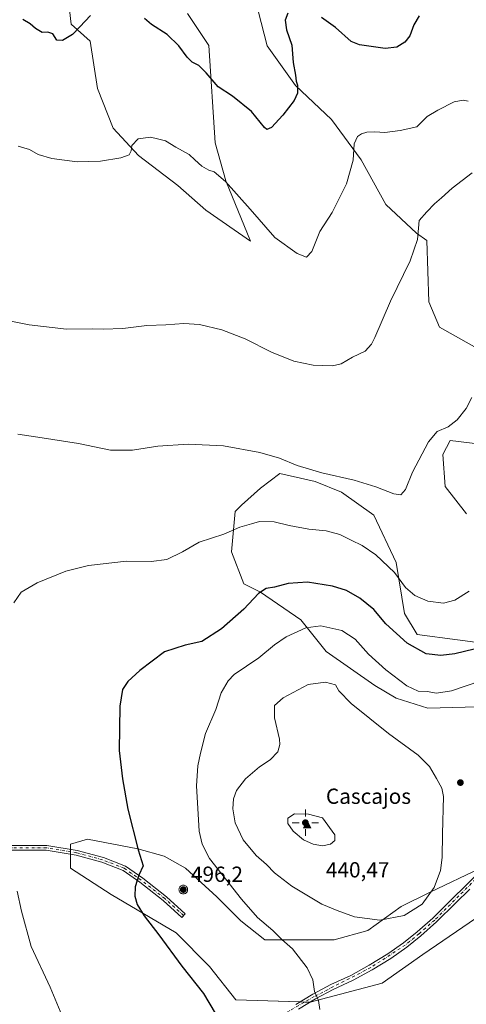
# Model space of a CAD drawing. Units: metres. Extents: x 611598 to 615070, y 4683056 to 4685425.
# Drawn here: x 613687 to 613892, y 4683499 to 4683951 of the extents above; entities that cross this region are included whole.
import ezdxf

# ---------------------------------------------------------------- set-up
doc = ezdxf.new("R2010")
doc.units = ezdxf.units.M
doc.header["$MEASUREMENT"] = 0
doc.linetypes.add('DGN Style 4', pattern=[2.6384748266838614, 1.318413404963828, -0.6592067024819142, 0.001648016756204785, -0.6592067024819142])
for name, color, linetype, lineweight in [('Aerogenerador Cxs', 7, 'Continuous', 0), ('Arbolado forestal CxS', 92, 'Continuous', 0), ('Cima', 7, 'Continuous', 0), ('Cota de cima', 7, 'Continuous', 0), ('Cultivos herbáceos CxS', 92, 'Continuous', 0), ('Curva de nivel maestra', 30, 'Continuous', 30), ('Curva de nivel normal', 30, 'Continuous', 0), ('Instalación de energía eléctrica Cxs', 135, 'Continuous', 0), ('Matorral CxS', 135, 'Continuous', 0), ('Nombre de cima', 7, 'Continuous', 0), ('Núcleo urbano CxS', 7, 'Continuous', 0), ('Pista no pavimentada Cxs', 111, 'Continuous', 0), ('Pista no pavimentada eje', 91, 'DGN Style 4', 0), ('Punto de cota en construcción elevada', 7, 'Continuous', 0), ('Punto de cota en terreno', 7, 'Continuous', 0), ('Punto geodésico', 7, 'Continuous', 0), ('Rótulo de punto de cota en construcción', 7, 'Continuous', 0)]:
    doc.layers.add(name, color=color, linetype=linetype, lineweight=lineweight)
doc.styles.add('Style-Arial', font='txt')

# ---------------------------------------------------------------- blocks, each defined once
blk = doc.blocks.new('*U15')
at = {"layer": 'Cultivos herbáceos CxS', "color": 92, "linetype": 'Continuous', "lineweight": 0}
for points in [[(613707.7855000002, 4683973.772500001, 396.6551000000036), (613710.6990999999, 4683948.502900001, 399.3840000000055), (613719.4426999995, 4683940.7257, 400.8258999999962), (613722.7827000003, 4683919.0419, 402.8145999999979), (613730.0390999997, 4683900.7259, 403.8790000000009), (613741.6573000001, 4683888.1907, 405.2364999999991), (613759.6429000003, 4683874.479499999, 406.5326000000059), (613772.5120999999, 4683863.233300001, 406.8426999999938), (613793.0477, 4683848.919700001, 406.7029000000039), (613781.6171000004, 4683876.572100001, 405.0299999999988), (613776.7600999996, 4683894.068299999, 403.7445000000007), (613773.8463000003, 4683938.778700001, 398.1830000000046), (613764.1315000001, 4683953.360900001, 397.3445000000065)], [(613795.2204999998, 4683960.134500001, 396.0705000000016), (613800.6193000004, 4683938.610500001, 397.4909000000043), (613813.6769000003, 4683920.3103, 399.4925999999978), (613830.1917000003, 4683904.759299999, 402.4128999999957), (613843.7925000006, 4683886.290100001, 405.3834999999963), (613855.0460999999, 4683865.7163, 407.4771000000038), (613869.2128999997, 4683852.582699999, 409.6726000000053), (613873.9077000003, 4683849.3529, 410.3087999999989), (613874.8793000003, 4683821.165100001, 411.4465999999957), (613879.7363, 4683809.501300001, 412.2752999999939), (613901.7867000002, 4683797.157099999, 415.7465999999986)], [(613898.5849000001, 4683755.814099999, 416.4223000000056), (613884.5859000003, 4683757.513699999, 415.4477999999945), (613881.1941000001, 4683751.181500001, 415.7992999999988), (613882.3547, 4683736.513300001, 416.5063999999985), (613892.0674999999, 4683723.9505, 417.9995999999956)], [(613906.4508999997, 4683663.7009, 424.4198000000034), (613869.5351, 4683668.560900001, 422.4526000000042), (613863.7065000003, 4683678.278700001, 421.9667000000045), (613859.8207, 4683701.606899999, 419.2023000000045), (613849.5208999999, 4683723.321900001, 416.639599999995), (613834.7560999999, 4683733.908100001, 416.1438999999955), (613822.6161000002, 4683738.811100001, 415.8130999999994), (613815.9146999996, 4683740.306500001, 415.7739000000001), (613806.3894999997, 4683742.432499999, 415.7424000000028), (613797.6453, 4683735.6315, 417.0706999999966), (613788.9023000002, 4683727.854699999, 418.1346000000049), (613785.9811000006, 4683724.928900001, 418.4468000000052), (613784.3469000002, 4683706.484300001, 421.0282000000007), (613789.8727000002, 4683691.890100001, 423.5326999999961), (613797.6445000004, 4683688.002699999, 424.709799999997), (613816.1025, 4683675.365700001, 428.5381999999955), (613827.7605, 4683660.783500001, 432.3260000000009), (613850.1051000003, 4683645.233100001, 432.8251000000019), (613859.8198999995, 4683639.4003, 432.5078000000067), (613874.3256999999, 4683634.744100001, 432.0271999999969), (613925.7534999996, 4683636.138699999, 434.1992000000028)], [(613898.4908999996, 4683561.493100001, 433.7958000000072), (613875.3986999998, 4683550.497300001, 435.5890000000073), (613862.2030999997, 4683543.899700001, 436.3727999999974), (613846.8082999998, 4683532.903700001, 434.5032000000065), (613831.4134999998, 4683528.5055, 432.709400000007), (613818.2181000002, 4683528.505700001, 431.4772999999987), (613799.5245000003, 4683528.505899999, 429.3141000000033), (613788.5283000004, 4683537.3029, 428.4658000000054), (613777.5323000001, 4683548.2993, 427.9529000000039), (613763.2373000003, 4683561.495100001, 427.4321999999956), (613753.3406999996, 4683566.9935, 426.1965000000055), (613741.2449000003, 4683570.292500001, 425.021900000007), (613718.1529000001, 4683574.691299999, 422.9619999999995), (613710.4555000003, 4683572.4921, 422.1837999999989), (613710.4552999996, 4683561.4959, 421.9707000000053), (613729.1489000004, 4683549.399700001, 423.6454999999987), (613758.8384999996, 4683531.805299999, 426.4703000000009), (613774.2330999998, 4683516.410300001, 426.6560999999929), (613786.3287000004, 4683501.015500001, 426.2614000000031), (613820.4171000002, 4683499.915300001, 429.5834999999934), (613853.4057, 4683508.7119, 432.2750999999989), (613872.0994999995, 4683521.907099999, 432.9459000000061), (613899.5903000003, 4683540.600299999, 432.8879000000015)]]:
    blk.add_polyline3d(points, dxfattribs=at)
blk = doc.blocks.new('5CIMA')
at = {"layer": 'Arbolado forestal CxS', "color": 51, "linetype": 'Continuous', "lineweight": 0}
blk.add_solid([(-0.2046930268283468, -0.1364620178855643), (-1.818989403545857e-16, 0.2729240357711289), (0.204693026828347, -0.1364620178855646)], dxfattribs=at)
blk = doc.blocks.new('5PATER')
at = {"layer": 'Núcleo urbano CxS', "linetype": 'Continuous', "lineweight": 0}
h = blk.add_hatch(color=51, dxfattribs=at)
edge = h.paths.add_edge_path()
edge.add_ellipse((0, 0), major_axis=(-0.1095731443231308, -0.1110710700762829), ratio=0.9994222409660322, start_angle=0, end_angle=360)
blk = doc.blocks.new('5PANOT')
at = {"layer": 'Núcleo urbano CxS', "linetype": 'Continuous', "lineweight": 0}
h = blk.add_hatch(color=1, dxfattribs=at)
edge = h.paths.add_edge_path()
edge.add_arc((0, 0), 0.1559999991919335, 270, 630)
blk = doc.blocks.new('5PGEO')
at = {"layer": 'Punto geodésico', "linetype": 'Continuous', "lineweight": 0}
h = blk.add_hatch(color=5, dxfattribs=at)
edge = h.paths.add_edge_path()
edge.add_ellipse((9.672975540161133e-05, -1.615428924560547e-05), major_axis=(-0.1095731434929149, -0.1110710692347192), ratio=0.9994222409660306, start_angle=0, end_angle=360)
at = {"layer": 'Punto geodésico', "color": 5, "linetype": 'Continuous', "lineweight": 0}
for p, q in [((0, 0.291), (0, 0.6)), ((-0.292, 0), (-0.6, 0)), ((0.291, 0), (0.6, 0)), ((0, -0.291), (0, -0.6))]:
    blk.add_line(p, q, dxfattribs=at)

msp = doc.modelspace()

# ---------------------------------------------------------------- linework, layer by layer
at = {"layer": 'Aerogenerador Cxs', "color": 7, "linetype": 'Continuous', "lineweight": 0}
msp.add_polyline3d([(613762.1721999999, 4683553.624299999, 483.1582000000053), (613762.5195000004, 4683553.593900001, 485.1331000000064), (613762.8562000003, 4683553.503699999, 483.1260000000038), (613763.1721999999, 4683553.3564, 481.280899999998), (613763.4578, 4683553.156400001, 479.6790000000037), (613763.7043000003, 4683552.9099, 478.3822999999975), (613763.9042999997, 4683552.624299999, 477.4294999999984), (613764.0515999999, 4683552.308300001, 475.8372999999993), (613764.1418000003, 4683551.9716, 473.8834000000061), (613764.1721999999, 4683551.624299999, 472.2108000000007), (613764.1418000003, 4683551.277000001, 470.7798999999941), (613764.0515999999, 4683550.940300001, 469.5432000000001), (613763.9042999997, 4683550.624299999, 468.4576999999991), (613763.7043000003, 4683550.3387, 467.4977000000072), (613763.4578, 4683550.0922, 466.6606000000029), (613763.1721999999, 4683549.892200001, 465.9714999999997), (613762.8562000003, 4683549.744899999, 465.483699999997), (613762.5195000004, 4683549.6547, 465.2706999999937), (613762.1721999999, 4683549.624299999, 464.9367000000057), (613761.8249000004, 4683549.6547, 464.9554999999964), (613761.4881999996, 4683549.744899999, 465.2473999999929), (613761.1721999999, 4683549.892200001, 465.7073999999994), (613760.8865999999, 4683550.0922, 466.2504999999946), (613760.6401000004, 4683550.3387, 466.8217000000004), (613760.4401000004, 4683550.624299999, 467.4039000000049), (613760.2927999999, 4683550.940300001, 468.0175000000018), (613760.2026000004, 4683551.277000001, 468.7149000000064), (613760.1721999999, 4683551.624299999, 469.571299999996), (613760.2026000004, 4683551.9716, 470.670299999998), (613760.2927999999, 4683552.308300001, 472.087400000004), (613760.4401000004, 4683552.624299999, 473.3175999999949), (613760.6401000004, 4683552.9099, 474.1296000000002), (613760.8865999999, 4683553.156400001, 475.3479999999981), (613761.1721999999, 4683553.3564, 476.9361999999965), (613761.4881999996, 4683553.503699999, 478.8295000000071), (613761.8249000004, 4683553.593900001, 480.9385000000038)], close=True, dxfattribs=at)
msp.add_polyline3d([(613762.1721999999, 4683553.624299999, 483.1582000000053), (613762.5195000004, 4683553.593900001, 485.1331000000064), (613762.8563000001, 4683553.503699999, 483.1254000000045), (613763.1721999999, 4683553.3564, 481.280899999998), (613763.4578, 4683553.156400001, 479.6790000000037), (613763.7043000003, 4683552.9099, 478.3822999999975), (613763.9042999997, 4683552.624299999, 477.4294999999984), (613764.0515999999, 4683552.3084, 475.8377000000037), (613764.1418000003, 4683551.9716, 473.8834000000061), (613764.1721999999, 4683551.624299999, 472.2108000000007), (613764.1418000003, 4683551.277000001, 470.7798999999941), (613764.0515999999, 4683550.940300001, 469.5432000000001), (613763.9042999997, 4683550.624299999, 468.4576999999991), (613763.7043000003, 4683550.3388, 467.4982000000019), (613763.4578, 4683550.0922, 466.6606000000029), (613763.1721999999, 4683549.892300001, 465.9720999999991), (613762.8563000001, 4683549.744899999, 465.4835000000021), (613762.5195000004, 4683549.6547, 465.2706999999937), (613762.1721999999, 4683549.624299999, 464.9367000000057), (613761.8249000004, 4683549.6547, 464.9554999999964), (613761.4881999996, 4683549.744899999, 465.2473999999929), (613761.1721999999, 4683549.892300001, 465.7078000000038), (613760.8866999998, 4683550.0922, 466.2505999999995), (613760.6401000004, 4683550.3388, 466.8221000000049), (613760.4402000001, 4683550.624299999, 467.4040999999997), (613760.2927999999, 4683550.940300001, 468.0175000000018), (613760.2026000004, 4683551.277000001, 468.7149000000064), (613760.1721999999, 4683551.624299999, 469.571299999996), (613760.2026000004, 4683551.9716, 470.670299999998), (613760.2927999999, 4683552.3084, 472.0877000000037), (613760.4402000001, 4683552.624299999, 473.3181000000041), (613760.6401000004, 4683552.9099, 474.1296000000002), (613760.8866999998, 4683553.156400001, 475.3485999999976), (613761.1721999999, 4683553.3564, 476.9361999999965), (613761.4881999996, 4683553.503699999, 478.8295000000071), (613761.8249000004, 4683553.593900001, 480.9385000000038), (613762.1721999999, 4683553.624299999, 483.1582000000053)], dxfattribs=at)
at = {"layer": 'Cultivos herbáceos CxS', "color": 92, "linetype": 'Continuous', "lineweight": 0}
for points in [[(613707.7855000002, 4683973.772500001, 396.6551000000036), (613710.6990999999, 4683948.502900001, 399.3840000000055), (613719.4426999995, 4683940.7257, 400.8258999999962), (613722.7827000003, 4683919.0419, 402.8145999999979), (613730.0390999997, 4683900.7259, 403.8790000000009), (613741.6573000001, 4683888.1907, 405.2364999999991), (613759.6429000003, 4683874.479499999, 406.5326000000059), (613772.5120999999, 4683863.233300001, 406.8426999999938), (613793.0477, 4683848.919700001, 406.7029000000039), (613781.6171000004, 4683876.572100001, 405.0299999999988), (613776.7600999996, 4683894.068299999, 403.7445000000007), (613773.8463000003, 4683938.778700001, 398.1830000000046), (613764.1315000001, 4683953.360900001, 397.3445000000065)], [(613795.2204999998, 4683960.134500001, 396.0705000000016), (613800.6193000004, 4683938.610500001, 397.4909000000043), (613813.6769000003, 4683920.3103, 399.4925999999978), (613830.1917000003, 4683904.759299999, 402.4128999999957), (613843.7925000006, 4683886.290100001, 405.3834999999963), (613855.0460999999, 4683865.7163, 407.4771000000038), (613869.2128999997, 4683852.582699999, 409.6726000000053), (613873.9077000003, 4683849.3529, 410.3087999999989), (613874.8793000003, 4683821.165100001, 411.4465999999957), (613879.7363, 4683809.501300001, 412.2752999999939), (613901.7867000002, 4683797.157099999, 415.7465999999986)], [(613898.5849000001, 4683755.814099999, 416.4223000000056), (613884.5859000003, 4683757.513699999, 415.4477999999945), (613881.1941000001, 4683751.181500001, 415.7992999999988), (613882.3547, 4683736.513300001, 416.5063999999985), (613892.0674999999, 4683723.9505, 417.9995999999956)], [(613906.4508999997, 4683663.7009, 424.4198000000034), (613869.5351, 4683668.560900001, 422.4526000000042), (613863.7065000003, 4683678.278700001, 421.9667000000045), (613859.8207, 4683701.606899999, 419.2023000000045), (613849.5208999999, 4683723.321900001, 416.639599999995), (613834.7560999999, 4683733.908100001, 416.1438999999955), (613822.6161000002, 4683738.811100001, 415.8130999999994), (613815.9146999996, 4683740.306500001, 415.7739000000001), (613806.3894999997, 4683742.432499999, 415.7424000000028), (613797.6453, 4683735.6315, 417.0706999999966), (613788.9023000002, 4683727.854699999, 418.1346000000049), (613785.9811000006, 4683724.928900001, 418.4468000000052), (613784.3469000002, 4683706.484300001, 421.0282000000007), (613789.8727000002, 4683691.890100001, 423.5326999999961), (613797.6445000004, 4683688.002699999, 424.709799999997), (613816.1025, 4683675.365700001, 428.5381999999955), (613827.7605, 4683660.783500001, 432.3260000000009), (613850.1051000003, 4683645.233100001, 432.8251000000019), (613859.8198999995, 4683639.4003, 432.5078000000067), (613874.3256999999, 4683634.744100001, 432.0271999999969), (613925.7534999996, 4683636.138699999, 434.1992000000028)], [(613898.4908999996, 4683561.493100001, 433.7958000000072), (613875.3986999998, 4683550.497300001, 435.5890000000073), (613862.2030999997, 4683543.899700001, 436.3727999999974), (613846.8082999998, 4683532.903700001, 434.5032000000065), (613831.4134999998, 4683528.5055, 432.709400000007), (613818.2181000002, 4683528.505700001, 431.4772999999987), (613799.5245000003, 4683528.505899999, 429.3141000000033), (613788.5283000004, 4683537.3029, 428.4658000000054), (613777.5323000001, 4683548.2993, 427.9529000000039), (613763.2373000003, 4683561.495100001, 427.4321999999956), (613753.3406999996, 4683566.9935, 426.1965000000055), (613741.2449000003, 4683570.292500001, 425.021900000007), (613718.1529000001, 4683574.691299999, 422.9619999999995), (613710.4555000003, 4683572.4921, 422.1837999999989), (613710.4552999996, 4683561.4959, 421.9707000000053), (613729.1489000004, 4683549.399700001, 423.6454999999987), (613758.8384999996, 4683531.805299999, 426.4703000000009), (613774.2330999998, 4683516.410300001, 426.6560999999929), (613786.3287000004, 4683501.015500001, 426.2614000000031), (613820.4171000002, 4683499.915300001, 429.5834999999934), (613853.4057, 4683508.7119, 432.2750999999989), (613872.0994999995, 4683521.907099999, 432.9459000000061), (613899.5903000003, 4683540.600299999, 432.8879000000015)]]:
    msp.add_polyline3d(points, dxfattribs=at)
at = {"layer": 'Curva de nivel maestra', "color": 30, "linetype": 'Continuous', "lineweight": 30, "flags": 128}
for points, elevation in [([(613719.6600000003, 4683952.4901), (613714.7300000006, 4683947.210100001), (613711.3899999997, 4683943.770099999), (613706.7199999997, 4683941.0001), (613704.0800000001, 4683941.130100001), (613702.2800000003, 4683944.110099999), (613700.0499999998, 4683944.870100001), (613697.4699999997, 4683944.620100001), (613694.3899999997, 4683946.4301), (613691.9600000001, 4683948.6801), (613688.5700000003, 4683950.690099999)], 400), ([(613810.1699999999, 4683953.470100001), (613808.9800000006, 4683950.3201), (613809.4800000006, 4683945.870100001), (613811.9199999999, 4683938.8301), (613812.54, 4683930.860099999), (613813.6699999999, 4683925.040100001), (613813.9900000002, 4683922.380100001), (613814.5199999996, 4683920.4801), (613814.5300000003, 4683916.880100001), (613813.0099999999, 4683913.440099999), (613807.7999999998, 4683906.7501), (613802.6699999999, 4683901.170100001), (613800.5499999998, 4683900.2601), (613799.3899999997, 4683901.120100001), (613793.3899999997, 4683908.370100001), (613784.7699999996, 4683915.5001), (613778.2199999997, 4683919.7401), (613772.6500000004, 4683926.2401), (613769.25, 4683929.520099999), (613766.2999999998, 4683931.0601), (613763.8799999999, 4683933.360099999), (613760.1500000004, 4683938.530099999), (613754.7599999999, 4683943.8101), (613747.6399999997, 4683948.360099999), (613744.4000000004, 4683951.120100001)], 400), ([(613870.3499999996, 4683952.2501), (613867.9199999999, 4683948.110099999), (613866.0599999996, 4683943.110099999), (613863.8799999999, 4683940.300100001), (613860.2100000001, 4683937.9901), (613854.8600000005, 4683937.370100001), (613842.9800000006, 4683938.950099999), (613839.25, 4683940.5801), (613832.0499999998, 4683946.970100001), (613825.5700000003, 4683951.5801)], 400), ([(613895.6100000005, 4683661.850099999), (613886.6900000004, 4683659.720100001), (613880.2599999999, 4683658.920100001), (613873.6399999997, 4683659.7401), (613864.8499999996, 4683664.690099999), (613855.1100000005, 4683673.5001), (613849.5300000003, 4683680.130100001), (613843.2100000001, 4683685.2501), (613836.9900000002, 4683688.7301), (613830.6299999999, 4683690.8201), (613819.0899999999, 4683692.5801), (613810.2999999998, 4683692.040100001), (613804.0300000003, 4683690.3201), (613800.1799999997, 4683689.710100001), (613796.6399999997, 4683687.380100001), (613789.8700000001, 4683680.140100001), (613779.7699999996, 4683671.130100001), (613770.6299999999, 4683665.380100001), (613763.0599999996, 4683663.640100001), (613753.4800000006, 4683660.5701), (613742.2400000002, 4683652.140100001), (613736.6799999997, 4683647.0001), (613734.2199999997, 4683643.440099999), (613733.1100000005, 4683635.720100001), (613732.7000000002, 4683615.440099999), (613734.3099999996, 4683602.380100001), (613736.7199999997, 4683588.460100001), (613741.54, 4683569.850099999), (613743.75, 4683562.5001), (613741.7800000003, 4683558.1501), (613740.0899999999, 4683552.8101), (613739.9199999999, 4683548.5801), (613741.0199999996, 4683544.8201), (613744.2000000002, 4683539.5801), (613750.8899999997, 4683530.840100001), (613761.4500000002, 4683516.5001), (613771.5, 4683503.920100001), (613776.7800000003, 4683495.0001)], 425)]:
    msp.add_lwpolyline(points, dxfattribs=dict(at, elevation=elevation))
at = {"layer": 'Curva de nivel normal', "color": 30, "linetype": 'Continuous', "lineweight": 0, "flags": 128}
for points, elevation in [([(613686.4000000004, 4683892.530099999), (613691.5999999996, 4683890.970100001), (613695.5899999999, 4683888.6601), (613701.9199999999, 4683886.890100001), (613713.4800000006, 4683885.4301), (613724.2100000001, 4683885.630100001), (613733.5899999999, 4683887.200099999), (613737.3499999996, 4683888.600099999), (613738.25, 4683890.450099999), (613738.5, 4683892.780099999), (613741.5300000003, 4683895.850099999), (613747.1799999997, 4683896.620100001), (613750.3899999997, 4683895.970100001), (613754.0599999996, 4683894.960100001), (613758.7300000006, 4683892.140100001), (613764.8600000005, 4683888.7501), (613767.3899999997, 4683886.2301), (613770.6500000004, 4683883.360099999), (613773.8399999999, 4683881.540100001), (613776.3899999997, 4683880.780099999), (613781.5999999996, 4683876.3201), (613792.8799999999, 4683863.720100001), (613804.2199999997, 4683850.5801), (613814.3600000005, 4683843.2501), (613818.6600000003, 4683841.600099999), (613821.1100000005, 4683844.2501), (613824.7999999998, 4683853.450099999), (613830.4299999997, 4683862.090100001), (613837.0499999998, 4683875.340100001), (613840.1399999997, 4683886.090100001), (613840.5599999996, 4683893.5701), (613842.04, 4683896.9101), (613843.9299999997, 4683898.220100001), (613846.3499999996, 4683898.970100001), (613850.0499999998, 4683899.0701), (613854.6399999997, 4683898.7601), (613861.7300000006, 4683899.7501), (613869.2999999998, 4683901.370100001), (613874.0499999998, 4683906.1801), (613878.9199999999, 4683909.090100001), (613886.4699999997, 4683912.860099999), (613890.5199999996, 4683913.6501), (613892.8099999996, 4683913.200099999)], 405), ([(613894.7199999997, 4683880.2401), (613885.4800000006, 4683873.3101), (613880.6399999997, 4683868.790100001), (613877.3600000005, 4683866.090100001), (613873.8600000005, 4683862.350099999), (613870.4100000003, 4683858.420100001), (613869.5499999998, 4683849.7401), (613866.2400000002, 4683840.0101), (613857.2300000006, 4683821.4001), (613850.0599999996, 4683804.8301), (613848.4699999997, 4683801.770099999), (613845.54, 4683798.5701), (613839.7300000006, 4683795.7301), (613834.6399999997, 4683792.7601), (613830.5999999996, 4683791.780099999), (613821.7800000003, 4683792.0601), (613812.9100000003, 4683793.9801), (613802.6200000001, 4683798.050100001), (613790.5700000003, 4683804.110099999), (613779.8300000001, 4683808.3201), (613769.6500000004, 4683810.720100001), (613762.4900000002, 4683811.210100001), (613754.1399999997, 4683810.590100001), (613745.3700000001, 4683810.370100001), (613734.3899999997, 4683809.0001), (613725.3899999997, 4683808.5601), (613720.3499999996, 4683808.700099999), (613708.5499999998, 4683808.6801), (613691.5300000003, 4683810.5801), (613664.6900000004, 4683815.9801)], 410), ([(613686.3200000003, 4683760.4301), (613697.4800000006, 4683758.860099999), (613714.04, 4683756.210100001), (613728.8399999999, 4683753.1601), (613738.8700000001, 4683753.0601), (613750.4299999997, 4683754.920100001), (613764.3899999997, 4683755.850099999), (613780.6200000001, 4683755.040100001), (613797.3200000003, 4683752.100099999), (613806.29, 4683749.4001), (613814.4600000001, 4683746.0701), (613825.6600000003, 4683742.7601), (613840.4900000002, 4683739.300100001), (613850.54, 4683736.380100001), (613858.7599999999, 4683733.1501), (613862.0499999998, 4683732.700099999), (613864.0499999998, 4683735.050100001), (613867.3799999999, 4683742.970100001), (613874.7199999997, 4683756.940099999), (613878.7199999997, 4683761.6601), (613883.6299999999, 4683763.8201), (613887.7599999999, 4683767.0001), (613891.9800000006, 4683772.2401), (613894.5300000003, 4683777.210100001)], 415), ([(613893.3899999997, 4683688.470100001), (613886.6900000004, 4683684.4001), (613881.5, 4683683.0101), (613874.4199999999, 4683683.9301), (613868.4199999999, 4683686.540100001), (613864.0800000001, 4683690.210100001), (613859.0899999999, 4683697.0101), (613850.5099999999, 4683705.140100001), (613844.1900000004, 4683709.470100001), (613839.1799999997, 4683711.8101), (613833.9900000002, 4683714.4001), (613827.7599999999, 4683716.170100001), (613819.7800000003, 4683716.880100001), (613810.7599999999, 4683718.5801), (613803.8200000003, 4683720.2501), (613797.1299999999, 4683720.360099999), (613793.4000000004, 4683719.390100001), (613788.0899999999, 4683717.7401), (613780.8399999999, 4683714.620100001), (613769.4199999999, 4683710.9001), (613761.79, 4683706.5601), (613754.6500000004, 4683703.0101), (613747.4600000001, 4683702.0601), (613736.0599999996, 4683702.220100001), (613718.7300000006, 4683700.2501), (613708.2599999999, 4683697.670100001), (613695.0800000001, 4683692.270099999), (613687.8600000005, 4683687.9901), (613684.3499999996, 4683683.130100001)], 420), ([(613898.7199999997, 4683647.3301), (613885.1699999999, 4683642.7401), (613878.2699999996, 4683641.6601), (613874.0099999999, 4683642.420100001), (613869.9000000004, 4683642.600099999), (613864.7199999997, 4683645.0601), (613855.0199999996, 4683652.340100001), (613847.1799999997, 4683659.600099999), (613840.9800000006, 4683666.4001), (613834.9500000002, 4683670.4901), (613825.3300000001, 4683672.640100001), (613818.3700000001, 4683671.6801), (613809.3899999997, 4683667.5001), (613804.0800000001, 4683663.8301), (613796.8200000003, 4683657.9001), (613785.5199999996, 4683650.270099999), (613782.7599999999, 4683647.380100001), (613779.5499999998, 4683641.800100001), (613777.0700000003, 4683634.2401), (613772.29, 4683623.130100001), (613770.0700000003, 4683614.2401), (613768.8200000003, 4683608.4001), (613768.2699999996, 4683599.140100001), (613769.4800000006, 4683578.470100001), (613770.9000000004, 4683572.380100001), (613774.1600000003, 4683565.8201), (613788.8600000005, 4683547.280099999), (613796.1900000004, 4683538.860099999), (613803.2000000002, 4683532.890100001), (613807.3499999996, 4683528.7401), (613812.2000000002, 4683524.420100001), (613819.04, 4683515.720100001), (613821.5999999996, 4683510.1501), (613822.4199999999, 4683504.890100001), (613824.1600000003, 4683500.790100001), (613824.7400000002, 4683496.620100001)], 430), ([(613827.4500000002, 4683646.7601), (613819.4600000001, 4683645.7301), (613808, 4683639.620100001), (613804.0300000003, 4683636.020099999), (613803.9699999997, 4683630.440099999), (613806.25, 4683620.6601), (613806.4699999997, 4683618.1601), (613805.5599999996, 4683614.710100001), (613801.9800000006, 4683611.110099999), (613797.0599999996, 4683607.880100001), (613790.6600000003, 4683602.470100001), (613786.6100000005, 4683596.9801), (613785.1799999997, 4683593.2401), (613784.8300000001, 4683588.6601), (613785.9500000002, 4683582.220100001), (613789.6100000005, 4683574.470100001), (613795.6399999997, 4683567.2401), (613800.3099999996, 4683563.0601), (613804, 4683559.370100001), (613811.9400000004, 4683553.2501), (613825.7199999997, 4683544.920100001), (613832.7199999997, 4683542.0001), (613840.7800000003, 4683539.140100001), (613852.3200000003, 4683537.590100001), (613863.4699999997, 4683539.670100001), (613871.7100000001, 4683544.9301), (613877.2100000001, 4683552.5801), (613880.2000000002, 4683560.370100001), (613880.9000000004, 4683566.3301), (613881.0300000003, 4683577.120100001), (613881.5999999996, 4683594.350099999), (613880.8499999996, 4683598.100099999), (613878.3600000005, 4683602.5801), (613875.1200000001, 4683608.100099999), (613869.9900000002, 4683613.210100001), (613856.3799999999, 4683623.130100001), (613839.25, 4683637.0101), (613833.5499999998, 4683642.780099999), (613832.0499999998, 4683645.520099999), (613827.4500000002, 4683646.7601)], 435), ([(613813.1600000003, 4683586.300100001), (613810.1299999999, 4683584.4301), (613810.1799999997, 4683581.9801), (613812.6100000005, 4683578.360099999), (613817.3899999997, 4683574.4801), (613821.7800000003, 4683572.370100001), (613826, 4683571.7301), (613829.7199999997, 4683572.440099999), (613831.7199999997, 4683574.190099999), (613831.7400000002, 4683576.7601), (613826.0499999998, 4683584.470100001), (613819.5700000003, 4683586.2401), (613813.1600000003, 4683586.300100001)], 440), ([(613686.0099999999, 4683550.8201), (613687.9100000003, 4683541.6501), (613692.4400000004, 4683525.520099999), (613701.0499999998, 4683506.860099999), (613713.3899999997, 4683477.530099999)], 420)]:
    msp.add_lwpolyline(points, dxfattribs=dict(at, elevation=elevation))
at = {"layer": 'Instalación de energía eléctrica Cxs', "color": 135, "linetype": 'Continuous', "lineweight": 0, "extrusion": (0, -0.02698084838408383, 0.9996359506442709), "elevation": -125944.6840972512, "flags": 128}
msp.add_lwpolyline([(613710.4554000003, 4681875.296058726), (613710.4554000003, 4681876.411664861)], dxfattribs=at)
at = {"layer": 'Instalación de energía eléctrica Cxs', "color": 135, "linetype": 'Continuous', "lineweight": 0, "extrusion": (0, -0.02698326619947896, 0.9996358853828768), "elevation": -125956.0081299281, "flags": 128}
msp.add_lwpolyline([(613710.4554000003, 4681873.875916956), (613710.4554000003, 4681874.991423128)], dxfattribs=at)
at = {"layer": 'Instalación de energía eléctrica Cxs', "color": 135, "linetype": 'Continuous', "lineweight": 0, "extrusion": (-0.09657968551247184, 0.003116498106755709, 0.9953203764546683), "elevation": -44258.82422118914, "flags": 128}
msp.add_lwpolyline([(-4700860.29561615, 460324.176488195), (-4700860.29561615, 460322.0363650844)], dxfattribs=at)
at = {"layer": 'Instalación de energía eléctrica Cxs', "color": 135, "linetype": 'Continuous', "lineweight": 0, "extrusion": (-0.1026764614166549, 0.003316011809292008, 0.9947092783002653), "elevation": -47066.97367643977, "flags": 128}
msp.add_lwpolyline([(-4700872.796574376, 459920.2733930151), (-4700872.796574376, 459917.7755830759)], dxfattribs=at)
at = {"layer": 'Instalación de energía eléctrica Cxs', "color": 135, "linetype": 'Continuous', "lineweight": 0}
for points in [[(614079.5034999996, 4683657.852700001, 430.2510000000038), (614073.5333000004, 4683665.7325, 430.442200000005), (614065.8982999995, 4683669.2305, 431.1147000000056), (614054.4787, 4683665.200099999, 432.8956000000035), (614033.6589000003, 4683655.795700001, 435.2704999999987), (614016.8655000003, 4683647.735300001, 435.9738999999972), (614002.7591000004, 4683639.002699999, 435.9039000000049), (613990.6677000001, 4683630.9417, 435.0684000000037), (613977.2326999997, 4683622.2093, 434.483699999997), (613966.4845000004, 4683613.4771, 434.4389999999985), (613957.7522999998, 4683604.0725, 434.6120999999985), (613951.0351, 4683592.6533, 434.5338000000047), (613951.0349000003, 4683578.5463, 433.7924000000058), (613935.5849000001, 4683561.756899999, 433.0581999999995), (613926.4842999997, 4683560.5701, 433.0524000000005), (613903.9886999996, 4683540.600299999, 432.5461000000069), (613899.5903000003, 4683540.600299999, 432.7449999999953), (613872.0994999995, 4683521.907099999, 432.7734000000055), (613853.4057, 4683508.7119, 432.1956000000064), (613820.4171000002, 4683499.915300001, 429.6668999999966), (613820.2679000003, 4683499.920100001, 429.6515000000073)], [(613899.5903000003, 4683540.600299999, 432.7449999999953), (613872.0994999995, 4683521.907099999, 432.7734000000055), (613853.4057, 4683508.7119, 432.1956000000064), (613820.4171000002, 4683499.915300001, 429.6668999999966), (613786.3287000004, 4683501.015500001, 426.3003999999929), (613774.2330999998, 4683516.410300001, 426.7050000000018), (613758.8384999996, 4683531.805299999, 428.1521999999969), (613729.1489000004, 4683549.399700001, 423.7670999999973), (613710.4552999996, 4683561.4959, 422.0578999999998), (613710.4555000003, 4683572.4921, 422.2290000000066), (613718.1529000001, 4683574.691299999, 423.1244000000006), (613741.2449000003, 4683570.292500001, 425.103099999993), (613753.3406999996, 4683566.9935, 426.4444999999978), (613763.2373000003, 4683561.495100001, 475.982999999993), (613777.5323000001, 4683548.2993, 428.0510999999969), (613788.5283000004, 4683537.3029, 428.5510999999969), (613799.5245000003, 4683528.505899999, 429.3130999999995), (613818.2181000002, 4683528.505700001, 431.3727000000072), (613831.4134999998, 4683528.5055, 432.6263999999938), (613846.8082999998, 4683532.903700001, 434.2917000000016), (613862.2030999997, 4683543.899700001, 436.0314999999973), (613875.3986999998, 4683550.497300001, 435.2983999999997), (613898.4908999996, 4683561.493100001, 433.6805000000023)], [(613710.4554000003, 4683570.072000001, 422.1635999999999), (613710.4555000003, 4683572.4921, 422.2290000000066), (613718.1529000001, 4683574.691299999, 423.1244000000006), (613741.2449000003, 4683570.292500001, 425.103099999993), (613753.3406999996, 4683566.9935, 426.4444999999978), (613763.2373000003, 4683561.495100001, 475.982999999993), (613777.5323000001, 4683548.2993, 428.0510999999969), (613788.5283000004, 4683537.3029, 428.5510999999969), (613799.5245000003, 4683528.505899999, 429.3130999999995), (613818.2181000002, 4683528.505700001, 431.3727000000072), (613831.4134999998, 4683528.5055, 432.6263999999938), (613846.8082999998, 4683532.903700001, 434.2917000000016), (613862.2030999997, 4683543.899700001, 436.0314999999973), (613875.3986999998, 4683550.497300001, 435.2983999999997), (613898.4908999996, 4683561.493100001, 433.6805000000023)], [(613815.6556000002, 4683500.069, 429.1880999999995), (613786.3287000004, 4683501.015500001, 426.3003999999929), (613774.2330999998, 4683516.410300001, 426.7050000000018), (613758.8384999996, 4683531.805299999, 428.1521999999969), (613729.1489000004, 4683549.399700001, 423.7670999999973), (613710.4552999996, 4683561.4959, 422.0578999999998), (613710.4554000003, 4683567.841700001, 422.1034000000073)]]:
    msp.add_polyline3d(points, dxfattribs=at)
at = {"layer": 'Matorral CxS', "color": 135, "linetype": 'Continuous', "lineweight": 0}
for points in [[(613764.1315000001, 4683953.360900001, 397.3445000000065), (613773.8463000003, 4683938.778700001, 398.1830000000046), (613776.7600999996, 4683894.068299999, 403.7445000000007), (613781.6171000004, 4683876.572100001, 405.0299999999988), (613793.0477, 4683848.919700001, 406.7029000000039), (613772.5120999999, 4683863.233300001, 406.8426999999938), (613759.6429000003, 4683874.479499999, 406.5326000000059), (613741.6573000001, 4683888.1907, 405.2364999999991), (613730.0390999997, 4683900.7259, 403.8790000000009), (613722.7827000003, 4683919.0419, 402.8145999999979), (613719.4426999995, 4683940.7257, 400.8258999999962), (613710.6990999999, 4683948.502900001, 399.3840000000055), (613707.7855000002, 4683973.772500001, 396.6551000000036)], [(613707.7855000002, 4683973.772500001, 396.6551000000036), (613710.6990999999, 4683948.502900001, 399.3840000000055), (613719.4426999995, 4683940.7257, 400.8258999999962), (613722.7827000003, 4683919.0419, 402.8145999999979), (613730.0390999997, 4683900.7259, 403.8790000000009), (613741.6573000001, 4683888.1907, 405.2364999999991), (613759.6429000003, 4683874.479499999, 406.5326000000059), (613772.5120999999, 4683863.233300001, 406.8426999999938), (613793.0477, 4683848.919700001, 406.7029000000039), (613781.6171000004, 4683876.572100001, 405.0299999999988), (613776.7600999996, 4683894.068299999, 403.7445000000007), (613773.8463000003, 4683938.778700001, 398.1830000000046), (613764.1315000001, 4683953.360900001, 397.3445000000065)], [(613901.7867000002, 4683797.157099999, 415.7465999999986), (613879.7363, 4683809.501300001, 412.2752999999939), (613874.8793000003, 4683821.165100001, 411.4465999999957), (613873.9077000003, 4683849.3529, 410.3087999999989), (613869.2128999997, 4683852.582699999, 409.6726000000053), (613855.0460999999, 4683865.7163, 407.4771000000038), (613843.7925000006, 4683886.290100001, 405.3834999999963), (613830.1917000003, 4683904.759299999, 402.4128999999957), (613813.6769000003, 4683920.3103, 399.4925999999978), (613800.6193000004, 4683938.610500001, 397.4909000000043), (613795.2204999998, 4683960.134500001, 396.0705000000016)], [(613795.2204999998, 4683960.134500001, 396.0705000000016), (613800.6193000004, 4683938.610500001, 397.4909000000043), (613813.6769000003, 4683920.3103, 399.4925999999978), (613830.1917000003, 4683904.759299999, 402.4128999999957), (613843.7925000006, 4683886.290100001, 405.3834999999963), (613855.0460999999, 4683865.7163, 407.4771000000038), (613869.2128999997, 4683852.582699999, 409.6726000000053), (613873.9077000003, 4683849.3529, 410.3087999999989), (613874.8793000003, 4683821.165100001, 411.4465999999957), (613879.7363, 4683809.501300001, 412.2752999999939), (613901.7867000002, 4683797.157099999, 415.7465999999986)], [(613892.0674999999, 4683723.9505, 417.9995999999956), (613882.3547, 4683736.513300001, 416.5063999999985), (613881.1941000001, 4683751.181500001, 415.7992999999988), (613884.5859000003, 4683757.513699999, 415.4477999999945), (613898.5849000001, 4683755.814099999, 416.4223000000056)], [(613898.5849000001, 4683755.814099999, 416.4223000000056), (613884.5859000003, 4683757.513699999, 415.4477999999945), (613881.1941000001, 4683751.181500001, 415.7992999999988), (613882.3547, 4683736.513300001, 416.5063999999985), (613892.0674999999, 4683723.9505, 417.9995999999956)], [(613925.7534999996, 4683636.138699999, 434.1992000000028), (613874.3256999999, 4683634.744100001, 432.0271999999969), (613859.8198999995, 4683639.4003, 432.5078000000067), (613850.1051000003, 4683645.233100001, 432.8251000000019), (613827.7605, 4683660.783500001, 432.3260000000009), (613816.1025, 4683675.365700001, 428.5381999999955), (613797.6445000004, 4683688.002699999, 424.709799999997), (613789.8727000002, 4683691.890100001, 423.5326999999961), (613784.3469000002, 4683706.484300001, 421.0282000000007), (613785.9811000006, 4683724.928900001, 418.4468000000052), (613788.9023000002, 4683727.854699999, 418.1346000000049), (613797.6453, 4683735.6315, 417.0706999999966), (613806.3894999997, 4683742.432499999, 415.7424000000028), (613815.9146999996, 4683740.306500001, 415.7739000000001), (613822.6161000002, 4683738.811100001, 415.8130999999994), (613834.7560999999, 4683733.908100001, 416.1438999999955), (613849.5208999999, 4683723.321900001, 416.639599999995), (613859.8207, 4683701.606899999, 419.2023000000045), (613863.7065000003, 4683678.278700001, 421.9667000000045), (613869.5351, 4683668.560900001, 422.4526000000042), (613906.4508999997, 4683663.7009, 424.4198000000034)], [(613906.4508999997, 4683663.7009, 424.4198000000034), (613869.5351, 4683668.560900001, 422.4526000000042), (613863.7065000003, 4683678.278700001, 421.9667000000045), (613859.8207, 4683701.606899999, 419.2023000000045), (613849.5208999999, 4683723.321900001, 416.639599999995), (613834.7560999999, 4683733.908100001, 416.1438999999955), (613822.6161000002, 4683738.811100001, 415.8130999999994), (613815.9146999996, 4683740.306500001, 415.7739000000001), (613806.3894999997, 4683742.432499999, 415.7424000000028), (613797.6453, 4683735.6315, 417.0706999999966), (613788.9023000002, 4683727.854699999, 418.1346000000049), (613785.9811000006, 4683724.928900001, 418.4468000000052), (613784.3469000002, 4683706.484300001, 421.0282000000007), (613789.8727000002, 4683691.890100001, 423.5326999999961), (613797.6445000004, 4683688.002699999, 424.709799999997), (613816.1025, 4683675.365700001, 428.5381999999955), (613827.7605, 4683660.783500001, 432.3260000000009), (613850.1051000003, 4683645.233100001, 432.8251000000019), (613859.8198999995, 4683639.4003, 432.5078000000067), (613874.3256999999, 4683634.744100001, 432.0271999999969), (613925.7534999996, 4683636.138699999, 434.1992000000028)]]:
    msp.add_polyline3d(points, dxfattribs=at)
at = {"layer": 'Núcleo urbano CxS', "color": 7, "linetype": 'Continuous', "lineweight": 0}
for points in [[(613899.5903000003, 4683540.600299999, 432.8879000000015), (613872.0994999995, 4683521.907099999, 432.9459000000061), (613853.4057, 4683508.7119, 432.2750999999989), (613820.4171000002, 4683499.915300001, 429.5834999999934), (613786.3287000004, 4683501.015500001, 426.2614000000031), (613774.2330999998, 4683516.410300001, 426.6560999999929), (613758.8384999996, 4683531.805299999, 426.4703000000009), (613729.1489000004, 4683549.399700001, 423.6454999999987), (613710.4552999996, 4683561.4959, 421.9707000000053), (613710.4555000003, 4683572.4921, 422.1837999999989), (613718.1529000001, 4683574.691299999, 422.9619999999995), (613741.2449000003, 4683570.292500001, 425.021900000007), (613753.3406999996, 4683566.9935, 426.1965000000055), (613763.2373000003, 4683561.495100001, 427.4321999999956), (613777.5323000001, 4683548.2993, 427.9529000000039), (613788.5283000004, 4683537.3029, 428.4658000000054), (613799.5245000003, 4683528.505899999, 429.3141000000033), (613818.2181000002, 4683528.505700001, 431.4772999999987), (613831.4134999998, 4683528.5055, 432.709400000007), (613846.8082999998, 4683532.903700001, 434.5032000000065), (613862.2030999997, 4683543.899700001, 436.3727999999974), (613875.3986999998, 4683550.497300001, 435.5890000000073), (613898.4908999996, 4683561.493100001, 433.7958000000072)], [(613898.4908999996, 4683561.493100001, 433.7958000000072), (613875.3986999998, 4683550.497300001, 435.5890000000073), (613862.2030999997, 4683543.899700001, 436.3727999999974), (613846.8082999998, 4683532.903700001, 434.5032000000065), (613831.4134999998, 4683528.5055, 432.709400000007), (613818.2181000002, 4683528.505700001, 431.4772999999987), (613799.5245000003, 4683528.505899999, 429.3141000000033), (613788.5283000004, 4683537.3029, 428.4658000000054), (613777.5323000001, 4683548.2993, 427.9529000000039), (613763.2373000003, 4683561.495100001, 427.4321999999956), (613753.3406999996, 4683566.9935, 426.1965000000055), (613741.2449000003, 4683570.292500001, 425.021900000007), (613718.1529000001, 4683574.691299999, 422.9619999999995), (613710.4555000003, 4683572.4921, 422.1837999999989), (613710.4552999996, 4683561.4959, 421.9707000000053), (613729.1489000004, 4683549.399700001, 423.6454999999987), (613758.8384999996, 4683531.805299999, 426.4703000000009), (613774.2330999998, 4683516.410300001, 426.6560999999929), (613786.3287000004, 4683501.015500001, 426.2614000000031), (613820.4171000002, 4683499.915300001, 429.5834999999934), (613853.4057, 4683508.7119, 432.2750999999989), (613872.0994999995, 4683521.907099999, 432.9459000000061), (613899.5903000003, 4683540.600299999, 432.8879000000015)]]:
    msp.add_polyline3d(points, dxfattribs=at)
at = {"layer": 'Pista no pavimentada Cxs', "color": 111, "linetype": 'Continuous', "lineweight": 0}
msp.add_polyline3d([(613642.1081999998, 4683559.1227, 417.7688999999955), (613641.8519000001, 4683561.485300001, 417.8047999999981), (613645.6201, 4683563.5233, 417.9848000000056), (613657.4848999997, 4683568.5737, 418.6679000000004), (613669.2851, 4683571.041099999, 419.3462), (613677.1492999997, 4683571.8989, 419.8141000000033), (613699.4968999998, 4683571.898700001, 421.213699999993), (613713.4244999997, 4683569.577099999, 422.4431000000041), (613725.5115, 4683566.2983, 423.5458999999974), (613735.5966999996, 4683562.357899999, 424.3834999999963), (613743.5336999996, 4683556.817500001, 425.1836999999941), (613754.4108999996, 4683548.358300001, 443.868100000007), (613763.0157000005, 4683540.497099999, 427.4930000000023), (613761.5317000002, 4683538.8729, 431.3377000000037), (613752.9914999995, 4683546.675100001, 436.9955999999948), (613742.2279000003, 4683555.0459, 425.1382000000012), (613734.5522999996, 4683560.403899999, 424.3188999999985), (613724.8211000003, 4683564.2061, 423.4266000000061), (613712.9545, 4683567.425100001, 422.3144999999931), (613699.3147, 4683569.6987, 421.1998000000021), (613677.2688999996, 4683569.698899999, 419.8034999999945), (613669.6303000003, 4683568.865700001, 419.3362000000052), (613658.1470999997, 4683566.4647, 418.6772999999957), (613646.5762999998, 4683561.5393, 418.0283000000054)], close=True, dxfattribs=at)
for points in [[(613641.8519000001, 4683561.485300001, 417.8047999999981), (613645.6201, 4683563.5233, 417.9848000000056), (613657.4848999997, 4683568.5737, 418.6679000000004), (613669.2851, 4683571.041099999, 419.3462), (613677.1492999997, 4683571.8989, 419.8141000000033), (613699.4968999998, 4683571.898700001, 421.213699999993), (613713.4244999997, 4683569.577099999, 422.4431000000041), (613725.5115, 4683566.2983, 423.5458999999974), (613735.5966999996, 4683562.357899999, 424.3834999999963), (613743.5336999996, 4683556.817500001, 425.1836999999941), (613754.4108999996, 4683548.358300001, 443.868100000007), (613763.0157000005, 4683540.497099999, 427.4930000000023), (613761.5317000002, 4683538.8729, 431.3377000000037), (613752.9914999995, 4683546.675100001, 436.9955999999948), (613742.2279000003, 4683555.0459, 425.1382000000012), (613734.5522999996, 4683560.403899999, 424.3188999999985), (613724.8211000003, 4683564.2061, 423.4266000000061), (613712.9545, 4683567.425100001, 422.3144999999931), (613699.3147, 4683569.6987, 421.1998000000021), (613677.2688999996, 4683569.698899999, 419.8034999999945), (613669.6303000003, 4683568.865700001, 419.3362000000052), (613658.1470999997, 4683566.4647, 418.6772999999957), (613646.5762999998, 4683561.5393, 418.0283000000054), (613642.1081999998, 4683559.1227, 417.7688999999955)], [(613813.7701000003, 4683498.940099999, 428.9464000000008), (613821.6201, 4683503.640100001, 429.9504000000015), (613829.8901000004, 4683508.030099999, 430.9098999999987), (613839.0100999996, 4683512.2301, 431.8001999999979), (613847.5100999996, 4683516.920100001, 432.5406999999978), (613855.9901000002, 4683522.1601, 433.0954999999958), (613863.2001, 4683527.1601, 433.4459000000061), (613869.5000999998, 4683532.300100001, 433.7844000000041), (613876.6700999998, 4683538.5801, 433.9673000000039), (613885.2401000002, 4683547.120100001, 433.9765000000043), (613891.9101, 4683553.590100001, 433.7629000000015), (613898.7401000002, 4683560.440099999, 433.6285999999964)], [(613813.7701000003, 4683498.940099999, 428.9464000000008), (613821.6201, 4683503.640100001, 429.9504000000015), (613829.8901000004, 4683508.030099999, 430.9098999999987), (613839.0100999996, 4683512.2301, 431.8001999999979), (613847.5100999996, 4683516.920100001, 432.5406999999978), (613855.9901000002, 4683522.1601, 433.0954999999958), (613863.2001, 4683527.1601, 433.4459000000061), (613869.5000999998, 4683532.300100001, 433.7844000000041), (613876.6700999998, 4683538.5801, 433.9673000000039), (613885.2401000002, 4683547.120100001, 433.9765000000043), (613891.9101, 4683553.590100001, 433.7629000000015), (613898.7401000002, 4683560.440099999, 433.6285999999964)], [(613893.6601, 4683551.8101, 433.561400000006), (613886.9901000002, 4683545.340100001, 433.689400000003), (613878.3800999997, 4683536.7501, 433.6454999999987), (613871.1101000002, 4683530.390100001, 433.4894000000059), (613864.7100999998, 4683525.1601, 433.2302999999956), (613857.3701, 4683520.0701, 432.915599999993), (613848.7701000003, 4683514.7601, 432.4210000000021), (613840.1401000004, 4683510.0001, 431.8028000000049), (613831.0000999998, 4683505.790100001, 431.0053000000044), (613822.8501000004, 4683501.470100001, 429.9982000000019), (613815.0201000003, 4683496.770099999, 428.9423999999999)], [(613893.6601, 4683551.8101, 433.561400000006), (613886.9901000002, 4683545.340100001, 433.689400000003), (613878.3800999997, 4683536.7501, 433.6454999999987), (613871.1101000002, 4683530.390100001, 433.4894000000059), (613864.7100999998, 4683525.1601, 433.2302999999956), (613857.3701, 4683520.0701, 432.915599999993), (613848.7701000003, 4683514.7601, 432.4210000000021), (613840.1401000004, 4683510.0001, 431.8028000000049), (613831.0000999998, 4683505.790100001, 431.0053000000044), (613822.8501000004, 4683501.470100001, 429.9982000000019), (613815.0201000003, 4683496.770099999, 428.9423999999999)]]:
    msp.add_polyline3d(points, dxfattribs=at)
at = {"layer": 'Pista no pavimentada eje', "color": 91, "linetype": 'DGN Style 4', "lineweight": 0}
for points in [[(613925.3750999998, 4683585.425100001, 438.5391999999993), (613877.5251000002, 4683537.665100001, 433.7771999999969), (613870.3051000005, 4683531.345100001, 433.6306999999942), (613863.9550999999, 4683526.1601, 433.3350999999967), (613848.1401000004, 4683515.840100001, 432.4795000000013), (613822.2351000002, 4683502.5551, 429.9762999999948), (613805.1201, 4683492.7301, 427.7835000000051)], [(613762.2736999998, 4683539.684900001, 428.4980999999971), (613753.7011000002, 4683547.5167, 439.946100000001), (613742.8809000002, 4683555.931700001, 425.1638999999996), (613735.0745000001, 4683561.380899999, 424.3509999999952), (613725.1662999997, 4683565.2521, 423.4851999999955), (613713.1895000003, 4683568.5011, 422.3763999999938), (613699.4057, 4683570.798699999, 421.206600000005), (613677.2090999996, 4683570.798900001, 419.8086999999941), (613669.4577000003, 4683569.953299999, 419.3408999999957), (613657.8161000004, 4683567.519300001, 418.647100000002), (613646.0982999997, 4683562.531300001, 417.9942000000011), (613641.9983000001, 4683560.135299999, 417.7844999999944), (613640.3192999996, 4683559.405900001, 417.7116999999998)]]:
    msp.add_polyline3d(points, dxfattribs=at)

# ---------------------------------------------------------------- block references
at = {"layer": 'Cima', "color": 7, "linetype": 'Continuous', "lineweight": 0, "xscale": 10, "yscale": 10, "zscale": 10}
msp.add_blockref('5CIMA', (613819, 4683581, 440.4700000000012), dxfattribs=at)
at = {"layer": 'Cultivos herbáceos CxS', "color": 92, "linetype": 'Continuous', "lineweight": 0}
msp.add_blockref('*U15', (0, 0), dxfattribs=at)
at = {"layer": 'Punto de cota en construcción elevada', "color": 7, "linetype": 'Continuous', "lineweight": 0, "xscale": 10, "yscale": 10, "zscale": 10}
msp.add_blockref('5PANOT', (613762.1721999999, 4683551.624299999, 496.1999999999971), dxfattribs=at)
at = {"layer": 'Punto de cota en terreno', "color": 7, "linetype": 'Continuous', "lineweight": 0, "xscale": 10, "yscale": 10, "zscale": 10}
msp.add_blockref('5PATER', (613889.2999999998, 4683600.680000001, 434.8699999999953), dxfattribs=at)
at = {"layer": 'Punto geodésico', "color": 7, "linetype": 'Continuous', "lineweight": 0, "xscale": 10, "yscale": 10, "zscale": 10}
msp.add_blockref('5PGEO', (613818.1803000001, 4683582.2862, 442.6), dxfattribs=at)

# ---------------------------------------------------------------- texts
at = {"layer": 'Cota de cima', "color": 7, "linetype": 'Continuous', "lineweight": 0, "style": 'Style-Arial'}
msp.add_text('440,47', height=7.000000000000002, dxfattribs=at).set_placement((613827.5990000004, 4683557.1875))
at = {"layer": 'Nombre de cima', "color": 7, "linetype": 'Continuous', "lineweight": 0, "style": 'Style-Arial'}
msp.add_text('Cascajos', height=7.000000000000002, dxfattribs=at).set_placement((613827.5990000004, 4683590.921900001))
at = {"layer": 'Rótulo de punto de cota en construcción', "color": 7, "linetype": 'Continuous', "lineweight": 0, "style": 'Style-Arial'}
msp.add_text('496,2', height=7.000000000000002, dxfattribs=at).set_placement((613765.7000000002, 4683555.152100001))

doc.saveas('drawing.dxf')
